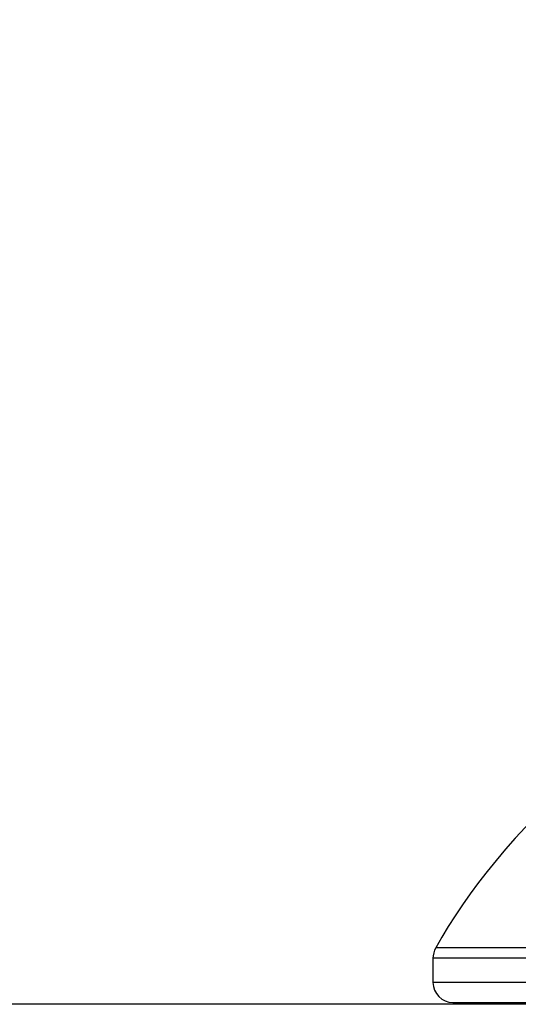
# Model space of a CAD drawing. Units: inches. Extents: x 14 to 345, y -198 to -4.
# Drawn here: x 114 to 116, y -106 to -103 of the extents above; entities that cross this region are included whole.
import ezdxf

# ---------------------------------------------------------------- set-up
doc = ezdxf.new("R2010")
doc.units = ezdxf.units.IN
doc.header["$MEASUREMENT"] = 0
doc.layers.add('Layer 1', color=7, linetype='Continuous')

# ---------------------------------------------------------------- blocks, each defined once
blk = doc.blocks.new('block 2824')
at = {"layer": 'Layer 1', "color": 7, "lineweight": 25, "true_color": 0xffffff}
blk.add_lwpolyline([(115.5778, -105.5674), (118.1478, -105.5674)], dxfattribs=at)
blk = doc.blocks.new('block 2826')
at = {"layer": 'Layer 1', "color": 7, "lineweight": 25, "true_color": 0xffffff}
blk.add_lwpolyline([(118.2012, -105.5133), (115.5244, -105.5133)], dxfattribs=at)
blk = doc.blocks.new('block 2827')
at = {"layer": 'Layer 1', "color": 7, "lineweight": 25, "true_color": 0xffffff}
blk.add_open_spline([(115.5244, -105.5133), (115.5244, -105.5429), (115.5483, -105.5674), (115.5778, -105.5674)], degree=3, dxfattribs=at)
blk = doc.blocks.new('block 2829')
at = {"layer": 'Layer 1', "color": 7, "lineweight": 25, "true_color": 0xffffff}
blk.add_lwpolyline([(118.2012, -105.4478), (115.5244, -105.4478)], dxfattribs=at)
blk = doc.blocks.new('block 2830')
at = {"layer": 'Layer 1', "color": 7, "lineweight": 25, "true_color": 0xffffff}
blk.add_lwpolyline([(115.5244, -105.4478), (115.5244, -105.5133)], dxfattribs=at)
blk = doc.blocks.new('block 2832')
at = {"layer": 'Layer 1', "color": 7, "lineweight": 25, "true_color": 0xffffff}
blk.add_lwpolyline([(118.1936, -105.4201), (115.532, -105.4201)], dxfattribs=at)
blk = doc.blocks.new('block 2833')
at = {"layer": 'Layer 1', "color": 7, "lineweight": 25, "true_color": 0xffffff}
blk.add_open_spline([(115.532, -105.4201), (115.5277, -105.4273), (115.5239, -105.4397), (115.5244, -105.4478)], degree=3, dxfattribs=at)
blk = doc.blocks.new('block 2836')
at = {"layer": 'Layer 1', "color": 7, "lineweight": 25, "true_color": 0xffffff}
blk.add_open_spline([(116.4232, -104.6089), (116.1061, -104.7412), (115.6939, -105.1168), (115.532, -105.4201)], degree=3, dxfattribs=at)

msp = doc.modelspace()

# ---------------------------------------------------------------- linework, layer by layer
at = {"layer": 'Layer 1', "color": 93, "lineweight": 25, "true_color": 0x54b847}
msp.add_lwpolyline([(160.1122, -105.5722), (13.8803, -105.5722), (13.8803, -10.0135), (160.1122, -10.0135), (160.1122, -105.5722)], dxfattribs=at)

# ---------------------------------------------------------------- block references
at = {"layer": 'Layer 1'}
for name in ['block 2836', 'block 2833', 'block 2832', 'block 2829', 'block 2830', 'block 2826', 'block 2827', 'block 2824']:
    msp.add_blockref(name, (0, 0), dxfattribs=at)

doc.saveas('drawing.dxf')
